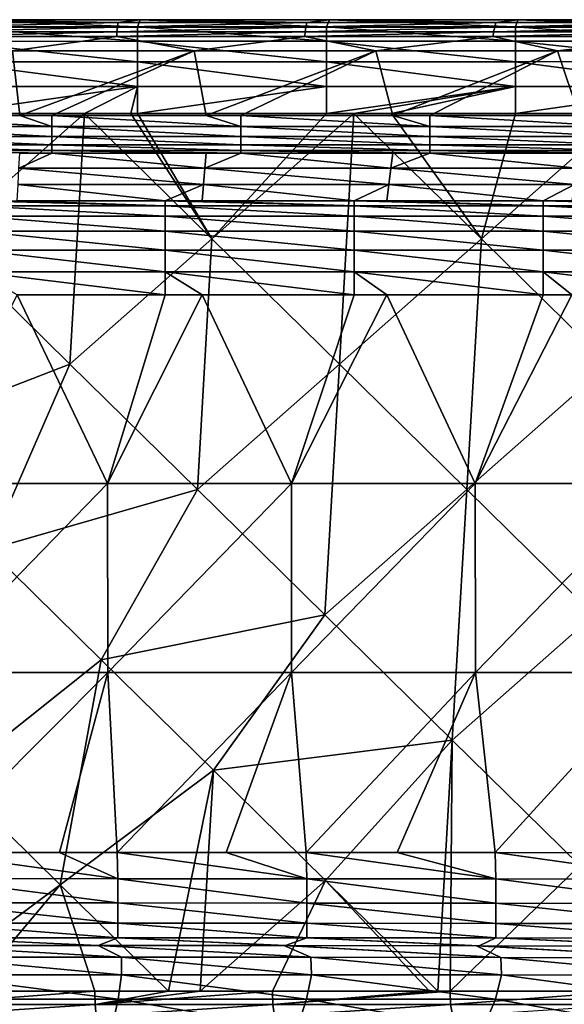
# Model space of a CAD drawing. Units: millimetres. Extents: x -1602 to -1021, y -205 to 255.
# Drawn here: x -1282 to -1224, y 151 to 255 of the extents above; entities that cross this region are included whole.
import ezdxf

# ---------------------------------------------------------------- set-up
doc = ezdxf.new("R2010")
doc.units = ezdxf.units.MM
doc.header["$LTSCALE"] = 10.936259
for name, color, linetype in [('108', 7, 'CONTINUOUS'), ('135', 7, 'CONTINUOUS'), ('14', 7, 'CONTINUOUS'), ('165', 7, 'CONTINUOUS'), ('195', 7, 'CONTINUOUS'), ('26', 7, 'CONTINUOUS'), ('30', 7, 'CONTINUOUS'), ('35', 7, 'CONTINUOUS'), ('4', 7, 'CONTINUOUS'), ('8', 7, 'CONTINUOUS'), ('90', 7, 'CONTINUOUS'), ('92', 7, 'CONTINUOUS'), ('93', 7, 'CONTINUOUS')]:
    doc.layers.add(name, color=color, linetype=linetype)

msp = doc.modelspace()

# ---------------------------------------------------------------- linework, layer by layer
at = {"layer": '108', "linetype": 'Continuous'}
for points in [[(-1291.18, 155.57, 103.78), (-1292.73, 156.81, 110.38), (-1270.96, 155.58, 103.82), (-1291.18, 155.57, 103.78)], [(-1292.73, 156.81, 110.38), (-1273.45, 156.8, 110.38), (-1270.96, 155.58, 103.82), (-1292.73, 156.81, 110.38)], [(-1253.77, 156.8, 110.38), (-1250.91, 155.57, 103.81), (-1273.45, 156.8, 110.38), (-1253.77, 156.8, 110.38)], [(-1273.45, 156.8, 110.38), (-1250.91, 155.57, 103.81), (-1270.96, 155.58, 103.82), (-1273.45, 156.8, 110.38)], [(-1253.58, 156.8, 110.38), (-1230.78, 155.55, 103.75), (-1253.77, 156.8, 110.38), (-1253.58, 156.8, 110.38)], [(-1253.77, 156.8, 110.38), (-1230.78, 155.55, 103.75), (-1250.91, 155.57, 103.81), (-1253.77, 156.8, 110.38)], [(-1233.35, 156.78, 110.37), (-1230.78, 155.55, 103.75), (-1253.58, 156.8, 110.38), (-1233.35, 156.78, 110.37)], [(-1233.1, 156.78, 110.37), (-1210.68, 155.52, 103.64), (-1233.35, 156.78, 110.37), (-1233.1, 156.78, 110.37)], [(-1233.35, 156.78, 110.37), (-1210.68, 155.52, 103.64), (-1230.78, 155.55, 103.75), (-1233.35, 156.78, 110.37)], [(-1212.22, 156.76, 110.36), (-1210.68, 155.52, 103.64), (-1233.1, 156.78, 110.37), (-1212.22, 156.76, 110.36)], [(-1291.19, 153.7, 96.37), (-1291.18, 155.57, 103.78), (-1270.96, 153.71, 96.39), (-1291.19, 153.7, 96.37)], [(-1291.18, 155.57, 103.78), (-1270.96, 155.58, 103.82), (-1270.96, 153.71, 96.39), (-1291.18, 155.57, 103.78)], [(-1250.91, 155.57, 103.81), (-1250.86, 153.71, 96.36), (-1270.96, 155.58, 103.82), (-1250.91, 155.57, 103.81)], [(-1270.96, 155.58, 103.82), (-1250.86, 153.71, 96.36), (-1270.96, 153.71, 96.39), (-1270.96, 155.58, 103.82)], [(-1230.78, 155.55, 103.75), (-1230.7, 153.69, 96.29), (-1250.91, 155.57, 103.81), (-1230.78, 155.55, 103.75)], [(-1250.91, 155.57, 103.81), (-1230.7, 153.69, 96.29), (-1250.86, 153.71, 96.36), (-1250.91, 155.57, 103.81)], [(-1210.68, 155.52, 103.64), (-1210.57, 153.66, 96.18), (-1230.78, 155.55, 103.75), (-1210.68, 155.52, 103.64)], [(-1230.78, 155.55, 103.75), (-1210.57, 153.66, 96.18), (-1230.7, 153.69, 96.29), (-1230.78, 155.55, 103.75)], [(-1291.37, 151.14, 88.53), (-1291.19, 153.7, 96.37), (-1271.32, 151.14, 88.53), (-1291.37, 151.14, 88.53)], [(-1291.19, 153.7, 96.37), (-1270.96, 153.71, 96.39), (-1271.32, 151.14, 88.53), (-1291.19, 153.7, 96.37)], [(-1270.96, 153.71, 96.39), (-1251.36, 151.14, 88.5), (-1271.32, 151.14, 88.53), (-1270.96, 153.71, 96.39)], [(-1250.86, 153.71, 96.36), (-1251.36, 151.14, 88.5), (-1270.96, 153.71, 96.39), (-1250.86, 153.71, 96.36)], [(-1250.86, 153.71, 96.36), (-1231.36, 151.12, 88.43), (-1251.36, 151.14, 88.5), (-1250.86, 153.71, 96.36)], [(-1230.7, 153.69, 96.29), (-1231.36, 151.12, 88.43), (-1250.86, 153.71, 96.36), (-1230.7, 153.69, 96.29)], [(-1230.7, 153.69, 96.29), (-1211.38, 151.1, 88.33), (-1231.36, 151.12, 88.43), (-1230.7, 153.69, 96.29)], [(-1210.57, 153.66, 96.18), (-1211.38, 151.1, 88.33), (-1230.7, 153.69, 96.29), (-1210.57, 153.66, 96.18)], [(-1291.72, 147.91, 80.56), (-1291.37, 151.14, 88.53), (-1272.03, 147.92, 80.56), (-1291.72, 147.91, 80.56)], [(-1291.37, 151.14, 88.53), (-1271.32, 151.14, 88.53), (-1272.03, 147.92, 80.56), (-1291.37, 151.14, 88.53)], [(-1271.32, 151.14, 88.53), (-1252.38, 147.91, 80.53), (-1272.03, 147.92, 80.56), (-1271.32, 151.14, 88.53)], [(-1251.36, 151.14, 88.5), (-1252.38, 147.91, 80.53), (-1271.32, 151.14, 88.53), (-1251.36, 151.14, 88.5)], [(-1251.36, 151.14, 88.5), (-1232.71, 147.9, 80.48), (-1252.38, 147.91, 80.53), (-1251.36, 151.14, 88.5)], [(-1231.36, 151.12, 88.43), (-1232.71, 147.9, 80.48), (-1251.36, 151.14, 88.5), (-1231.36, 151.12, 88.43)], [(-1231.36, 151.12, 88.43), (-1213.05, 147.88, 80.41), (-1232.71, 147.9, 80.48), (-1231.36, 151.12, 88.43)], [(-1211.38, 151.1, 88.33), (-1213.05, 147.88, 80.41), (-1231.36, 151.12, 88.43), (-1211.38, 151.1, 88.33)]]:
    msp.add_3dface(points, dxfattribs=at)
at = {"layer": '135', "linetype": 'Continuous'}
for points in [[(-1263.27, 251.62, 48), (-1282.52, 251.62, 48), (-1263.27, 251.62, 49.5), (-1263.27, 251.62, 48)], [(-1282.52, 251.62, 48), (-1282.52, 251.62, 49.5), (-1263.27, 251.62, 49.5), (-1282.52, 251.62, 48)], [(-1244.02, 251.62, 48), (-1263.27, 251.62, 48), (-1244.02, 251.62, 49.5), (-1244.02, 251.62, 48)], [(-1263.27, 251.62, 48), (-1263.27, 251.62, 49.5), (-1244.02, 251.62, 49.5), (-1263.27, 251.62, 48)], [(-1224.78, 251.62, 48), (-1244.02, 251.62, 48), (-1224.78, 251.62, 49.5), (-1224.78, 251.62, 48)], [(-1244.02, 251.62, 48), (-1244.02, 251.62, 49.5), (-1224.78, 251.62, 49.5), (-1244.02, 251.62, 48)], [(-1205.53, 251.62, 48), (-1224.78, 251.62, 48), (-1205.53, 251.62, 49.5), (-1205.53, 251.62, 48)], [(-1224.78, 251.62, 48), (-1224.78, 251.62, 49.5), (-1205.53, 251.62, 49.5), (-1224.78, 251.62, 48)]]:
    msp.add_3dface(points, dxfattribs=at)
at = {"layer": '14', "linetype": 'Continuous'}
for points in [[(-1271.41, 254.14, 89.51), (-1291.4, 254.14, 89.51), (-1271.36, 254.64, 109.52), (-1271.41, 254.14, 89.51)], [(-1271.36, 254.64, 109.52), (-1291.4, 254.14, 89.51), (-1291.37, 254.63, 109.52), (-1271.36, 254.64, 109.52)], [(-1289.12, 254.92, 121.24), (-1271.36, 254.64, 109.52), (-1291.37, 254.63, 109.52), (-1289.12, 254.92, 121.24)], [(-1289.12, 254.92, 121.24), (-1269, 254.92, 121.23), (-1271.36, 254.64, 109.52), (-1289.12, 254.92, 121.24)], [(-1251.43, 254.14, 89.51), (-1271.41, 254.14, 89.51), (-1251.34, 254.64, 109.52), (-1251.43, 254.14, 89.51)], [(-1251.34, 254.64, 109.52), (-1271.41, 254.14, 89.51), (-1271.36, 254.64, 109.52), (-1251.34, 254.64, 109.52)], [(-1269, 254.92, 121.23), (-1251.34, 254.64, 109.52), (-1271.36, 254.64, 109.52), (-1269, 254.92, 121.23)], [(-1269, 254.92, 121.23), (-1248.95, 254.93, 121.22), (-1251.34, 254.64, 109.52), (-1269, 254.92, 121.23)], [(-1231.44, 254.15, 89.51), (-1251.43, 254.14, 89.51), (-1231.32, 254.64, 109.52), (-1231.44, 254.15, 89.51)], [(-1231.32, 254.64, 109.52), (-1251.43, 254.14, 89.51), (-1251.34, 254.64, 109.52), (-1231.32, 254.64, 109.52)], [(-1248.95, 254.93, 121.22), (-1231.32, 254.64, 109.52), (-1251.34, 254.64, 109.52), (-1248.95, 254.93, 121.22)], [(-1248.95, 254.93, 121.22), (-1228.97, 254.93, 121.21), (-1231.32, 254.64, 109.52), (-1248.95, 254.93, 121.22)], [(-1211.45, 254.15, 89.51), (-1231.44, 254.15, 89.51), (-1211.31, 254.64, 109.52), (-1211.45, 254.15, 89.51)], [(-1211.31, 254.64, 109.52), (-1231.44, 254.15, 89.51), (-1231.32, 254.64, 109.52), (-1211.31, 254.64, 109.52)], [(-1228.97, 254.93, 121.21), (-1211.31, 254.64, 109.52), (-1231.32, 254.64, 109.52), (-1228.97, 254.93, 121.21)], [(-1228.97, 254.93, 121.21), (-1209.05, 254.93, 121.2), (-1211.31, 254.64, 109.52), (-1228.97, 254.93, 121.21)], [(-1271.47, 253.65, 69.49), (-1291.43, 253.65, 69.49), (-1271.41, 254.14, 89.51), (-1271.47, 253.65, 69.49)], [(-1271.41, 254.14, 89.51), (-1291.43, 253.65, 69.49), (-1291.4, 254.14, 89.51), (-1271.41, 254.14, 89.51)], [(-1291.43, 253.65, 69.49), (-1271.47, 253.65, 69.49), (-1291.43, 253.16, 49.5), (-1291.43, 253.65, 69.49)], [(-1291.43, 253.16, 49.5), (-1271.47, 253.65, 69.49), (-1271.48, 253.16, 49.5), (-1291.43, 253.16, 49.5)], [(-1271.47, 253.65, 69.49), (-1251.51, 253.65, 69.49), (-1271.48, 253.16, 49.5), (-1271.47, 253.65, 69.49)], [(-1271.48, 253.16, 49.5), (-1251.51, 253.65, 69.49), (-1251.54, 253.16, 49.5), (-1271.48, 253.16, 49.5)], [(-1251.51, 253.65, 69.49), (-1271.47, 253.65, 69.49), (-1251.43, 254.14, 89.51), (-1251.51, 253.65, 69.49)], [(-1251.43, 254.14, 89.51), (-1271.47, 253.65, 69.49), (-1271.41, 254.14, 89.51), (-1251.43, 254.14, 89.51)], [(-1251.51, 253.65, 69.49), (-1231.55, 253.65, 69.49), (-1251.54, 253.16, 49.5), (-1251.51, 253.65, 69.49)], [(-1251.54, 253.16, 49.5), (-1231.55, 253.65, 69.49), (-1231.6, 253.16, 49.5), (-1251.54, 253.16, 49.5)], [(-1231.55, 253.65, 69.49), (-1251.51, 253.65, 69.49), (-1231.44, 254.15, 89.51), (-1231.55, 253.65, 69.49)], [(-1231.44, 254.15, 89.51), (-1251.51, 253.65, 69.49), (-1251.43, 254.14, 89.51), (-1231.44, 254.15, 89.51)], [(-1231.55, 253.65, 69.49), (-1211.6, 253.65, 69.49), (-1231.6, 253.16, 49.5), (-1231.55, 253.65, 69.49)], [(-1231.6, 253.16, 49.5), (-1211.6, 253.65, 69.49), (-1211.66, 253.16, 49.5), (-1231.6, 253.16, 49.5)], [(-1211.6, 253.65, 69.49), (-1231.55, 253.65, 69.49), (-1211.45, 254.15, 89.51), (-1211.6, 253.65, 69.49)], [(-1211.45, 254.15, 89.51), (-1231.55, 253.65, 69.49), (-1231.44, 254.15, 89.51), (-1211.45, 254.15, 89.51)]]:
    msp.add_3dface(points, dxfattribs=at)
at = {"layer": '165', "linetype": 'Continuous'}
for points in [[(-1298.36, 244.79, 48), (-1281.75, 244.79, 48), (-1278.34, 243.62, 48.17), (-1298.36, 244.79, 48)], [(-1298.36, 243.62, 48.17), (-1298.36, 244.79, 48), (-1278.34, 243.62, 48.17), (-1298.36, 243.62, 48.17)], [(-1281.75, 244.79, 48), (-1278.34, 244.79, 48), (-1278.34, 243.62, 48.17), (-1281.75, 244.79, 48)], [(-1278.34, 244.79, 48), (-1262, 244.79, 48), (-1258.32, 243.62, 48.17), (-1278.34, 244.79, 48)], [(-1278.34, 243.62, 48.17), (-1278.34, 244.79, 48), (-1258.32, 243.62, 48.17), (-1278.34, 243.62, 48.17)], [(-1262, 244.79, 48), (-1258.32, 244.79, 48), (-1258.32, 243.62, 48.17), (-1262, 244.79, 48)], [(-1258.32, 244.79, 48), (-1242.24, 244.79, 48), (-1238.3, 243.62, 48.17), (-1258.32, 244.79, 48)], [(-1258.32, 243.62, 48.17), (-1258.32, 244.79, 48), (-1238.3, 243.62, 48.17), (-1258.32, 243.62, 48.17)], [(-1242.24, 244.79, 48), (-1238.3, 244.79, 48), (-1238.3, 243.62, 48.17), (-1242.24, 244.79, 48)], [(-1238.3, 244.79, 48), (-1222.48, 244.79, 48), (-1218.28, 243.62, 48.17), (-1238.3, 244.79, 48)], [(-1238.3, 243.62, 48.17), (-1238.3, 244.79, 48), (-1218.28, 243.62, 48.17), (-1238.3, 243.62, 48.17)], [(-1298.36, 242.55, 48.68), (-1298.36, 243.62, 48.17), (-1278.34, 242.55, 48.68), (-1298.36, 242.55, 48.68)], [(-1278.34, 242.55, 48.68), (-1298.36, 243.62, 48.17), (-1278.34, 243.62, 48.17), (-1278.34, 242.55, 48.68)], [(-1278.34, 242.55, 48.68), (-1278.34, 243.62, 48.17), (-1258.32, 242.55, 48.68), (-1278.34, 242.55, 48.68)], [(-1258.32, 242.55, 48.68), (-1278.34, 243.62, 48.17), (-1258.32, 243.62, 48.17), (-1258.32, 242.55, 48.68)], [(-1258.32, 242.55, 48.68), (-1258.32, 243.62, 48.17), (-1238.3, 242.55, 48.68), (-1258.32, 242.55, 48.68)], [(-1238.3, 242.55, 48.68), (-1258.32, 243.62, 48.17), (-1238.3, 243.62, 48.17), (-1238.3, 242.55, 48.68)], [(-1238.3, 242.55, 48.68), (-1238.3, 243.62, 48.17), (-1218.28, 242.55, 48.68), (-1238.3, 242.55, 48.68)], [(-1218.28, 242.55, 48.68), (-1238.3, 243.62, 48.17), (-1218.28, 243.62, 48.17), (-1218.28, 242.55, 48.68)], [(-1298.36, 241.68, 49.48), (-1298.36, 242.55, 48.68), (-1278.34, 241.68, 49.48), (-1298.36, 241.68, 49.48)], [(-1278.34, 241.68, 49.48), (-1298.36, 242.55, 48.68), (-1278.34, 242.55, 48.68), (-1278.34, 241.68, 49.48)], [(-1278.34, 241.68, 49.48), (-1278.34, 242.55, 48.68), (-1258.32, 241.68, 49.48), (-1278.34, 241.68, 49.48)], [(-1258.32, 241.68, 49.48), (-1278.34, 242.55, 48.68), (-1258.32, 242.55, 48.68), (-1258.32, 241.68, 49.48)], [(-1258.32, 241.68, 49.48), (-1258.32, 242.55, 48.68), (-1238.3, 241.68, 49.48), (-1258.32, 241.68, 49.48)], [(-1238.3, 241.68, 49.48), (-1258.32, 242.55, 48.68), (-1238.3, 242.55, 48.68), (-1238.3, 241.68, 49.48)], [(-1238.3, 241.68, 49.48), (-1238.3, 242.55, 48.68), (-1218.28, 241.68, 49.48), (-1238.3, 241.68, 49.48)], [(-1218.28, 241.68, 49.48), (-1238.3, 242.55, 48.68), (-1218.28, 242.55, 48.68), (-1218.28, 241.68, 49.48)], [(-1298.36, 241.08, 50.5), (-1298.36, 241.68, 49.48), (-1278.34, 241.08, 50.5), (-1298.36, 241.08, 50.5)], [(-1278.34, 241.08, 50.5), (-1298.36, 241.68, 49.48), (-1278.34, 241.68, 49.48), (-1278.34, 241.08, 50.5)], [(-1278.34, 240.8, 51.65), (-1281.75, 240.8, 51.65), (-1298.36, 241.08, 50.5), (-1278.34, 240.8, 51.65)], [(-1278.34, 240.8, 51.65), (-1298.36, 241.08, 50.5), (-1278.34, 241.08, 50.5), (-1278.34, 240.8, 51.65)], [(-1278.34, 241.08, 50.5), (-1278.34, 241.68, 49.48), (-1258.32, 241.08, 50.5), (-1278.34, 241.08, 50.5)], [(-1258.32, 241.08, 50.5), (-1278.34, 241.68, 49.48), (-1258.32, 241.68, 49.48), (-1258.32, 241.08, 50.5)], [(-1258.32, 240.8, 51.65), (-1262, 240.8, 51.65), (-1278.34, 241.08, 50.5), (-1258.32, 240.8, 51.65)], [(-1258.32, 240.8, 51.65), (-1278.34, 241.08, 50.5), (-1258.32, 241.08, 50.5), (-1258.32, 240.8, 51.65)], [(-1262, 240.8, 51.65), (-1278.34, 240.8, 51.65), (-1278.34, 241.08, 50.5), (-1262, 240.8, 51.65)], [(-1258.32, 241.08, 50.5), (-1258.32, 241.68, 49.48), (-1238.3, 241.08, 50.5), (-1258.32, 241.08, 50.5)], [(-1238.3, 241.08, 50.5), (-1258.32, 241.68, 49.48), (-1238.3, 241.68, 49.48), (-1238.3, 241.08, 50.5)], [(-1238.3, 240.8, 51.65), (-1242.24, 240.8, 51.65), (-1258.32, 241.08, 50.5), (-1238.3, 240.8, 51.65)], [(-1238.3, 240.8, 51.65), (-1258.32, 241.08, 50.5), (-1238.3, 241.08, 50.5), (-1238.3, 240.8, 51.65)], [(-1242.24, 240.8, 51.65), (-1258.32, 240.8, 51.65), (-1258.32, 241.08, 50.5), (-1242.24, 240.8, 51.65)], [(-1238.3, 241.08, 50.5), (-1238.3, 241.68, 49.48), (-1218.28, 241.08, 50.5), (-1238.3, 241.08, 50.5)], [(-1218.28, 241.08, 50.5), (-1238.3, 241.68, 49.48), (-1218.28, 241.68, 49.48), (-1218.28, 241.08, 50.5)], [(-1218.28, 240.8, 51.65), (-1222.48, 240.8, 51.65), (-1238.3, 241.08, 50.5), (-1218.28, 240.8, 51.65)], [(-1218.28, 240.8, 51.65), (-1238.3, 241.08, 50.5), (-1218.28, 241.08, 50.5), (-1218.28, 240.8, 51.65)], [(-1222.48, 240.8, 51.65), (-1238.3, 240.8, 51.65), (-1238.3, 241.08, 50.5), (-1222.48, 240.8, 51.65)]]:
    msp.add_3dface(points, dxfattribs=at)
at = {"layer": '195', "linetype": 'Continuous'}
for points in [[(-1291.42, 166.68, 118.8), (-1277.53, 166.68, 118.8), (-1271.37, 163.89, 118.41), (-1291.42, 166.68, 118.8)], [(-1291.39, 163.9, 118.41), (-1291.42, 166.68, 118.8), (-1271.37, 163.89, 118.41), (-1291.39, 163.9, 118.41)], [(-1277.53, 166.68, 118.8), (-1271.42, 166.68, 118.8), (-1271.37, 163.89, 118.41), (-1277.53, 166.68, 118.8)], [(-1271.42, 166.68, 118.8), (-1259.88, 166.67, 118.8), (-1251.34, 163.88, 118.41), (-1271.42, 166.68, 118.8)], [(-1271.37, 163.89, 118.41), (-1271.42, 166.68, 118.8), (-1251.34, 163.88, 118.41), (-1271.37, 163.89, 118.41)], [(-1259.88, 166.67, 118.8), (-1251.41, 166.67, 118.8), (-1251.34, 163.88, 118.41), (-1259.88, 166.67, 118.8)], [(-1251.41, 166.67, 118.8), (-1241.77, 166.66, 118.8), (-1231.32, 163.87, 118.41), (-1251.41, 166.67, 118.8)], [(-1251.34, 163.88, 118.41), (-1251.41, 166.67, 118.8), (-1231.32, 163.87, 118.41), (-1251.34, 163.88, 118.41)], [(-1241.77, 166.66, 118.8), (-1231.39, 166.66, 118.8), (-1231.32, 163.87, 118.41), (-1241.77, 166.66, 118.8)], [(-1231.39, 166.66, 118.8), (-1223.11, 166.65, 118.8), (-1211.3, 163.85, 118.41), (-1231.39, 166.66, 118.8)], [(-1231.32, 163.87, 118.41), (-1231.39, 166.66, 118.8), (-1211.3, 163.85, 118.41), (-1231.32, 163.87, 118.41)], [(-1291.39, 161.33, 117.25), (-1291.39, 163.9, 118.41), (-1271.37, 161.32, 117.25), (-1291.39, 161.33, 117.25)], [(-1271.37, 161.32, 117.25), (-1291.39, 163.9, 118.41), (-1271.37, 163.89, 118.41), (-1271.37, 161.32, 117.25)], [(-1271.37, 161.32, 117.25), (-1271.37, 163.89, 118.41), (-1251.35, 161.31, 117.25), (-1271.37, 161.32, 117.25)], [(-1251.35, 161.31, 117.25), (-1271.37, 163.89, 118.41), (-1251.34, 163.88, 118.41), (-1251.35, 161.31, 117.25)], [(-1251.35, 161.31, 117.25), (-1251.34, 163.88, 118.41), (-1231.33, 161.3, 117.25), (-1251.35, 161.31, 117.25)], [(-1231.33, 161.3, 117.25), (-1251.34, 163.88, 118.41), (-1231.32, 163.87, 118.41), (-1231.33, 161.3, 117.25)], [(-1231.33, 161.3, 117.25), (-1231.32, 163.87, 118.41), (-1211.31, 161.28, 117.25), (-1231.33, 161.3, 117.25)], [(-1211.31, 161.28, 117.25), (-1231.32, 163.87, 118.41), (-1211.3, 163.85, 118.41), (-1211.31, 161.28, 117.25)], [(-1291.39, 159.19, 115.42), (-1291.39, 161.33, 117.25), (-1271.37, 159.18, 115.42), (-1291.39, 159.19, 115.42)], [(-1271.37, 159.18, 115.42), (-1291.39, 161.33, 117.25), (-1271.37, 161.32, 117.25), (-1271.37, 159.18, 115.42)], [(-1271.37, 159.18, 115.42), (-1271.37, 161.32, 117.25), (-1251.35, 159.17, 115.42), (-1271.37, 159.18, 115.42)], [(-1251.35, 159.17, 115.42), (-1271.37, 161.32, 117.25), (-1251.35, 161.31, 117.25), (-1251.35, 159.17, 115.42)], [(-1251.35, 159.17, 115.42), (-1251.35, 161.31, 117.25), (-1231.33, 159.16, 115.42), (-1251.35, 159.17, 115.42)], [(-1231.33, 159.16, 115.42), (-1251.35, 161.31, 117.25), (-1231.33, 161.3, 117.25), (-1231.33, 159.16, 115.42)], [(-1231.33, 159.16, 115.42), (-1231.33, 161.3, 117.25), (-1211.31, 159.14, 115.41), (-1231.33, 159.16, 115.42)], [(-1211.31, 159.14, 115.41), (-1231.33, 161.3, 117.25), (-1211.31, 161.28, 117.25), (-1211.31, 159.14, 115.41)], [(-1291.39, 157.64, 113.07), (-1291.39, 159.19, 115.42), (-1271.37, 157.63, 113.07), (-1291.39, 157.64, 113.07)], [(-1271.37, 157.63, 113.07), (-1291.39, 159.19, 115.42), (-1271.37, 159.18, 115.42), (-1271.37, 157.63, 113.07)], [(-1271.37, 157.63, 113.07), (-1271.37, 159.18, 115.42), (-1251.35, 157.62, 113.07), (-1271.37, 157.63, 113.07)], [(-1251.35, 157.62, 113.07), (-1271.37, 159.18, 115.42), (-1251.35, 159.17, 115.42), (-1251.35, 157.62, 113.07)], [(-1251.35, 157.62, 113.07), (-1251.35, 159.17, 115.42), (-1231.33, 157.61, 113.06), (-1251.35, 157.62, 113.07)], [(-1231.33, 157.61, 113.06), (-1251.35, 159.17, 115.42), (-1231.33, 159.16, 115.42), (-1231.33, 157.61, 113.06)], [(-1231.33, 157.61, 113.06), (-1231.33, 159.16, 115.42), (-1211.31, 157.59, 113.06), (-1231.33, 157.61, 113.06)], [(-1211.31, 157.59, 113.06), (-1231.33, 159.16, 115.42), (-1211.31, 159.14, 115.41), (-1211.31, 157.59, 113.06)], [(-1273.45, 156.8, 110.38), (-1292.73, 156.81, 110.38), (-1291.39, 157.64, 113.07), (-1273.45, 156.8, 110.38)], [(-1273.45, 156.8, 110.38), (-1291.39, 157.64, 113.07), (-1271.37, 157.63, 113.07), (-1273.45, 156.8, 110.38)], [(-1253.77, 156.8, 110.38), (-1273.45, 156.8, 110.38), (-1271.37, 157.63, 113.07), (-1253.77, 156.8, 110.38)], [(-1253.58, 156.8, 110.38), (-1253.77, 156.8, 110.38), (-1271.37, 157.63, 113.07), (-1253.58, 156.8, 110.38)], [(-1253.58, 156.8, 110.38), (-1271.37, 157.63, 113.07), (-1251.35, 157.62, 113.07), (-1253.58, 156.8, 110.38)], [(-1233.35, 156.78, 110.37), (-1253.58, 156.8, 110.38), (-1251.35, 157.62, 113.07), (-1233.35, 156.78, 110.37)], [(-1233.1, 156.78, 110.37), (-1233.35, 156.78, 110.37), (-1251.35, 157.62, 113.07), (-1233.1, 156.78, 110.37)], [(-1233.1, 156.78, 110.37), (-1251.35, 157.62, 113.07), (-1231.33, 157.61, 113.06), (-1233.1, 156.78, 110.37)], [(-1212.22, 156.76, 110.36), (-1233.1, 156.78, 110.37), (-1231.33, 157.61, 113.06), (-1212.22, 156.76, 110.36)], [(-1211.91, 156.76, 110.36), (-1212.22, 156.76, 110.36), (-1231.33, 157.61, 113.06), (-1211.91, 156.76, 110.36)], [(-1211.91, 156.76, 110.36), (-1231.33, 157.61, 113.06), (-1211.31, 157.59, 113.06), (-1211.91, 156.76, 110.36)]]:
    msp.add_3dface(points, dxfattribs=at)
at = {"layer": '26', "linetype": 'Continuous'}
for points in [[(-1281.75, 244.79, 48), (-1298.36, 244.79, 48), (-1282.52, 251.62, 48), (-1281.75, 244.79, 48)], [(-1263.27, 251.62, 48), (-1281.75, 244.79, 48), (-1282.52, 251.62, 48), (-1263.27, 251.62, 48)], [(-1278.34, 244.79, 48), (-1281.75, 244.79, 48), (-1263.27, 251.62, 48), (-1278.34, 244.79, 48)], [(-1262, 244.79, 48), (-1278.34, 244.79, 48), (-1263.27, 251.62, 48), (-1262, 244.79, 48)], [(-1244.02, 251.62, 48), (-1262, 244.79, 48), (-1263.27, 251.62, 48), (-1244.02, 251.62, 48)], [(-1258.32, 244.79, 48), (-1262, 244.79, 48), (-1244.02, 251.62, 48), (-1258.32, 244.79, 48)], [(-1242.24, 244.79, 48), (-1258.32, 244.79, 48), (-1244.02, 251.62, 48), (-1242.24, 244.79, 48)], [(-1224.78, 251.62, 48), (-1242.24, 244.79, 48), (-1244.02, 251.62, 48), (-1224.78, 251.62, 48)], [(-1238.3, 244.79, 48), (-1242.24, 244.79, 48), (-1224.78, 251.62, 48), (-1238.3, 244.79, 48)], [(-1222.48, 244.79, 48), (-1238.3, 244.79, 48), (-1224.78, 251.62, 48), (-1222.48, 244.79, 48)], [(-1205.53, 251.62, 48), (-1222.48, 244.79, 48), (-1224.78, 251.62, 48), (-1205.53, 251.62, 48)]]:
    msp.add_3dface(points, dxfattribs=at)
at = {"layer": '30', "linetype": 'Continuous'}
for points in [[(-1273.78, 151.99, 130), (-1286.97, 151.99, 130), (-1292.59, 150.58, 129.95), (-1273.78, 151.99, 130)], [(-1273.78, 151.99, 130), (-1292.59, 150.58, 129.95), (-1273.77, 150.58, 129.95), (-1273.78, 151.99, 130)], [(-1266, 151.99, 130), (-1273.78, 151.99, 130), (-1273.77, 150.58, 129.95), (-1266, 151.99, 130)], [(-1262.62, 151.99, 130), (-1266, 151.99, 130), (-1273.77, 150.58, 129.95), (-1262.62, 151.99, 130)], [(-1254.97, 151.99, 130), (-1262.62, 151.99, 130), (-1273.77, 150.58, 129.95), (-1254.97, 151.99, 130)], [(-1254.97, 151.99, 130), (-1273.77, 150.58, 129.95), (-1254.95, 150.58, 129.95), (-1254.97, 151.99, 130)], [(-1238.33, 151.99, 130), (-1254.97, 151.99, 130), (-1254.95, 150.58, 129.95), (-1238.33, 151.99, 130)], [(-1237.46, 151.99, 130), (-1238.33, 151.99, 130), (-1254.95, 150.58, 129.95), (-1237.46, 151.99, 130)], [(-1236.16, 151.99, 130), (-1237.46, 151.99, 130), (-1254.95, 150.58, 129.95), (-1236.16, 151.99, 130)], [(-1236.16, 151.99, 130), (-1254.95, 150.58, 129.95), (-1236.13, 150.58, 129.95), (-1236.16, 151.99, 130)], [(-1217.35, 151.99, 130), (-1236.16, 151.99, 130), (-1236.13, 150.58, 129.95), (-1217.35, 151.99, 130)], [(-1217.35, 151.99, 130), (-1236.13, 150.58, 129.95), (-1217.31, 150.58, 129.95), (-1217.35, 151.99, 130)], [(-1292.59, 150.58, 129.95), (-1292.53, 149.33, 129.61), (-1273.77, 150.58, 129.95), (-1292.59, 150.58, 129.95)], [(-1273.77, 150.58, 129.95), (-1292.53, 149.33, 129.61), (-1273.65, 149.33, 129.61), (-1273.77, 150.58, 129.95)], [(-1273.77, 150.58, 129.95), (-1273.65, 149.33, 129.61), (-1254.95, 150.58, 129.95), (-1273.77, 150.58, 129.95)], [(-1254.95, 150.58, 129.95), (-1273.65, 149.33, 129.61), (-1254.77, 149.33, 129.6), (-1254.95, 150.58, 129.95)], [(-1254.95, 150.58, 129.95), (-1254.77, 149.33, 129.6), (-1236.13, 150.58, 129.95), (-1254.95, 150.58, 129.95)], [(-1236.13, 150.58, 129.95), (-1254.77, 149.33, 129.6), (-1235.89, 149.33, 129.6), (-1236.13, 150.58, 129.95)], [(-1236.13, 150.58, 129.95), (-1235.89, 149.33, 129.6), (-1217.31, 150.58, 129.95), (-1236.13, 150.58, 129.95)]]:
    msp.add_3dface(points, dxfattribs=at)
at = {"layer": '35', "linetype": 'Continuous'}
for points in [[(-1262.13, 239.21, 69.82), (-1281.83, 239.21, 69.82), (-1278.34, 240.8, 51.65), (-1262.13, 239.21, 69.82)], [(-1278.34, 240.8, 51.65), (-1281.83, 239.21, 69.82), (-1281.75, 240.8, 51.65), (-1278.34, 240.8, 51.65)], [(-1262, 240.8, 51.65), (-1262.13, 239.21, 69.82), (-1278.34, 240.8, 51.65), (-1262, 240.8, 51.65)], [(-1242.43, 239.21, 69.82), (-1262.13, 239.21, 69.82), (-1258.32, 240.8, 51.65), (-1242.43, 239.21, 69.82)], [(-1258.32, 240.8, 51.65), (-1262.13, 239.21, 69.82), (-1262, 240.8, 51.65), (-1258.32, 240.8, 51.65)], [(-1242.24, 240.8, 51.65), (-1242.43, 239.21, 69.82), (-1258.32, 240.8, 51.65), (-1242.24, 240.8, 51.65)], [(-1222.73, 239.21, 69.81), (-1242.43, 239.21, 69.82), (-1238.3, 240.8, 51.65), (-1222.73, 239.21, 69.81)], [(-1238.3, 240.8, 51.65), (-1242.43, 239.21, 69.82), (-1242.24, 240.8, 51.65), (-1238.3, 240.8, 51.65)], [(-1222.48, 240.8, 51.65), (-1222.73, 239.21, 69.81), (-1238.3, 240.8, 51.65), (-1222.48, 240.8, 51.65)], [(-1281.92, 237.47, 89.76), (-1281.83, 239.21, 69.82), (-1262.28, 237.47, 89.76), (-1281.92, 237.47, 89.76)], [(-1281.83, 239.21, 69.82), (-1262.13, 239.21, 69.82), (-1262.28, 237.47, 89.76), (-1281.83, 239.21, 69.82)], [(-1262.28, 237.47, 89.76), (-1262.13, 239.21, 69.82), (-1242.64, 237.47, 89.76), (-1262.28, 237.47, 89.76)], [(-1262.13, 239.21, 69.82), (-1242.43, 239.21, 69.82), (-1242.64, 237.47, 89.76), (-1262.13, 239.21, 69.82)], [(-1242.64, 237.47, 89.76), (-1242.43, 239.21, 69.82), (-1223, 237.47, 89.75), (-1242.64, 237.47, 89.76)], [(-1242.43, 239.21, 69.82), (-1222.73, 239.21, 69.81), (-1223, 237.47, 89.75), (-1242.43, 239.21, 69.82)], [(-1282.01, 235.73, 109.68), (-1281.92, 237.47, 89.76), (-1266.34, 235.73, 109.68), (-1282.01, 235.73, 109.68)], [(-1281.92, 237.47, 89.76), (-1262.28, 237.47, 89.76), (-1266.34, 235.73, 109.68), (-1281.92, 237.47, 89.76)], [(-1266.34, 235.73, 109.68), (-1262.28, 237.47, 89.76), (-1262.43, 235.73, 109.68), (-1266.34, 235.73, 109.68)], [(-1262.43, 235.73, 109.68), (-1262.28, 237.47, 89.76), (-1246.32, 235.73, 109.68), (-1262.43, 235.73, 109.68)], [(-1262.28, 237.47, 89.76), (-1242.64, 237.47, 89.76), (-1246.32, 235.73, 109.68), (-1262.28, 237.47, 89.76)], [(-1246.32, 235.73, 109.68), (-1242.64, 237.47, 89.76), (-1242.85, 235.73, 109.68), (-1246.32, 235.73, 109.68)], [(-1242.85, 235.73, 109.68), (-1242.64, 237.47, 89.76), (-1226.3, 235.73, 109.68), (-1242.85, 235.73, 109.68)], [(-1242.64, 237.47, 89.76), (-1223, 237.47, 89.75), (-1226.3, 235.73, 109.68), (-1242.64, 237.47, 89.76)], [(-1226.3, 235.73, 109.68), (-1223, 237.47, 89.75), (-1223.26, 235.73, 109.68), (-1226.3, 235.73, 109.68)]]:
    msp.add_3dface(points, dxfattribs=at)
at = {"layer": '4', "linetype": 'Continuous'}
for points in [[(-1289.93, 231.71, 130), (-1276.43, 218.43, 130), (-1274.89, 245, 130), (-1289.93, 231.71, 130)], [(-1289.3, 245, 130), (-1289.93, 231.71, 130), (-1274.89, 245, 130), (-1289.3, 245, 130)], [(-1274.89, 245, 130), (-1276.43, 218.43, 130), (-1261.39, 231.71, 130), (-1274.89, 245, 130)], [(-1274.89, 245, 130), (-1261.39, 231.71, 130), (-1269.97, 245, 130), (-1274.89, 245, 130)], [(-1269.97, 245, 130), (-1261.39, 231.71, 130), (-1269.28, 245, 130), (-1269.97, 245, 130)], [(-1269.28, 245, 130), (-1261.39, 231.71, 130), (-1249.26, 245, 130), (-1269.28, 245, 130)], [(-1261.39, 231.71, 130), (-1247.89, 218.42, 130), (-1246.35, 245, 130), (-1261.39, 231.71, 130)], [(-1249.26, 245, 130), (-1261.39, 231.71, 130), (-1246.35, 245, 130), (-1249.26, 245, 130)], [(-1246.35, 245, 130), (-1247.89, 218.42, 130), (-1232.85, 231.71, 130), (-1246.35, 245, 130)], [(-1246.35, 245, 130), (-1232.85, 231.71, 130), (-1242.36, 245, 130), (-1246.35, 245, 130)], [(-1242.36, 245, 130), (-1232.85, 231.71, 130), (-1229.24, 245, 130), (-1242.36, 245, 130)], [(-1232.85, 231.71, 130), (-1219.35, 218.42, 130), (-1217.81, 245, 130), (-1232.85, 231.71, 130)], [(-1229.24, 245, 130), (-1232.85, 231.71, 130), (-1217.81, 245, 130), (-1229.24, 245, 130)], [(-1289.93, 231.71, 130), (-1296.81, 210.56, 130), (-1276.43, 218.43, 130), (-1289.93, 231.71, 130)], [(-1276.43, 218.43, 130), (-1262.93, 205.14, 130), (-1261.39, 231.71, 130), (-1276.43, 218.43, 130)], [(-1261.39, 231.71, 130), (-1262.93, 205.14, 130), (-1247.89, 218.42, 130), (-1261.39, 231.71, 130)], [(-1247.89, 218.42, 130), (-1234.39, 205.14, 130), (-1232.85, 231.71, 130), (-1247.89, 218.42, 130)], [(-1232.85, 231.71, 130), (-1234.39, 205.14, 130), (-1219.35, 218.42, 130), (-1232.85, 231.71, 130)], [(-1296.81, 210.56, 130), (-1285.02, 198.79, 130), (-1276.43, 218.43, 130), (-1296.81, 210.56, 130)], [(-1276.43, 218.43, 130), (-1285.02, 198.79, 130), (-1262.93, 205.14, 130), (-1276.43, 218.43, 130)], [(-1262.93, 205.14, 130), (-1249.43, 191.85, 130), (-1247.89, 218.42, 130), (-1262.93, 205.14, 130)], [(-1247.89, 218.42, 130), (-1249.43, 191.85, 130), (-1234.39, 205.14, 130), (-1247.89, 218.42, 130)], [(-1234.39, 205.14, 130), (-1220.89, 191.85, 130), (-1219.35, 218.42, 130), (-1234.39, 205.14, 130)], [(-1285.02, 198.79, 130), (-1273.13, 187.09, 130), (-1262.93, 205.14, 130), (-1285.02, 198.79, 130)], [(-1262.93, 205.14, 130), (-1273.13, 187.09, 130), (-1249.43, 191.85, 130), (-1262.93, 205.14, 130)], [(-1249.43, 191.85, 130), (-1235.93, 178.56, 130), (-1234.39, 205.14, 130), (-1249.43, 191.85, 130)], [(-1234.39, 205.14, 130), (-1235.93, 178.56, 130), (-1220.89, 191.85, 130), (-1234.39, 205.14, 130)], [(-1285.02, 198.79, 130), (-1288.9, 174.52, 130), (-1273.13, 187.09, 130), (-1285.02, 198.79, 130)], [(-1273.13, 187.09, 130), (-1261.24, 175.39, 130), (-1249.43, 191.85, 130), (-1273.13, 187.09, 130)], [(-1249.43, 191.85, 130), (-1261.24, 175.39, 130), (-1235.93, 178.56, 130), (-1249.43, 191.85, 130)], [(-1235.93, 178.56, 130), (-1222.42, 165.28, 130), (-1220.89, 191.85, 130), (-1235.93, 178.56, 130)], [(-1288.9, 174.52, 130), (-1277.45, 163.25, 130), (-1273.13, 187.09, 130), (-1288.9, 174.52, 130)], [(-1273.13, 187.09, 130), (-1277.45, 163.25, 130), (-1261.24, 175.39, 130), (-1273.13, 187.09, 130)], [(-1261.24, 175.39, 130), (-1249.35, 163.69, 130), (-1235.93, 178.56, 130), (-1261.24, 175.39, 130)], [(-1249.35, 163.69, 130), (-1237.46, 151.99, 130), (-1235.93, 178.56, 130), (-1249.35, 163.69, 130)], [(-1237.46, 151.99, 130), (-1236.16, 151.99, 130), (-1235.93, 178.56, 130), (-1237.46, 151.99, 130)], [(-1235.93, 178.56, 130), (-1236.16, 151.99, 130), (-1222.42, 165.28, 130), (-1235.93, 178.56, 130)], [(-1277.45, 163.25, 130), (-1266, 151.99, 130), (-1261.24, 175.39, 130), (-1277.45, 163.25, 130)], [(-1266, 151.99, 130), (-1262.62, 151.99, 130), (-1261.24, 175.39, 130), (-1266, 151.99, 130)], [(-1261.24, 175.39, 130), (-1262.62, 151.99, 130), (-1249.35, 163.69, 130), (-1261.24, 175.39, 130)], [(-1288.9, 174.52, 130), (-1292.59, 151.99, 130), (-1277.45, 163.25, 130), (-1288.9, 174.52, 130)], [(-1222.42, 165.28, 130), (-1236.16, 151.99, 130), (-1217.35, 151.99, 130), (-1222.42, 165.28, 130)], [(-1277.45, 163.25, 130), (-1292.59, 151.99, 130), (-1286.97, 151.99, 130), (-1277.45, 163.25, 130)], [(-1273.78, 151.99, 130), (-1277.45, 163.25, 130), (-1286.97, 151.99, 130), (-1273.78, 151.99, 130)], [(-1266, 151.99, 130), (-1277.45, 163.25, 130), (-1273.78, 151.99, 130), (-1266, 151.99, 130)], [(-1249.35, 163.69, 130), (-1262.62, 151.99, 130), (-1254.97, 151.99, 130), (-1249.35, 163.69, 130)], [(-1238.33, 151.99, 130), (-1249.35, 163.69, 130), (-1254.97, 151.99, 130), (-1238.33, 151.99, 130)], [(-1237.46, 151.99, 130), (-1249.35, 163.69, 130), (-1238.33, 151.99, 130), (-1237.46, 151.99, 130)]]:
    msp.add_3dface(points, dxfattribs=at)
at = {"layer": '8', "linetype": 'Continuous'}
for points in [[(-1289.3, 254.16, 124.01), (-1269.28, 254.16, 124.01), (-1289.12, 254.92, 121.24), (-1289.3, 254.16, 124.01)], [(-1269.28, 254.16, 124.01), (-1269, 254.92, 121.23), (-1289.12, 254.92, 121.24), (-1269.28, 254.16, 124.01)], [(-1269.28, 254.16, 124.01), (-1249.26, 254.17, 124), (-1269, 254.92, 121.23), (-1269.28, 254.16, 124.01)], [(-1249.26, 254.17, 124), (-1248.95, 254.93, 121.22), (-1269, 254.92, 121.23), (-1249.26, 254.17, 124)], [(-1249.26, 254.17, 124), (-1229.24, 254.17, 123.99), (-1248.95, 254.93, 121.22), (-1249.26, 254.17, 124)], [(-1229.24, 254.17, 123.99), (-1228.97, 254.93, 121.21), (-1248.95, 254.93, 121.22), (-1229.24, 254.17, 123.99)], [(-1229.24, 254.17, 123.99), (-1209.22, 254.17, 123.98), (-1228.97, 254.93, 121.21), (-1229.24, 254.17, 123.99)], [(-1209.22, 254.17, 123.98), (-1209.05, 254.93, 121.2), (-1228.97, 254.93, 121.21), (-1209.22, 254.17, 123.98)], [(-1269.28, 252.64, 126.46), (-1269.28, 254.16, 124.01), (-1289.3, 254.16, 124.01), (-1269.28, 252.64, 126.46)], [(-1289.3, 252.63, 126.46), (-1269.28, 252.64, 126.46), (-1289.3, 254.16, 124.01), (-1289.3, 252.63, 126.46)], [(-1249.26, 252.64, 126.45), (-1249.26, 254.17, 124), (-1269.28, 254.16, 124.01), (-1249.26, 252.64, 126.45)], [(-1269.28, 252.64, 126.46), (-1249.26, 252.64, 126.45), (-1269.28, 254.16, 124.01), (-1269.28, 252.64, 126.46)], [(-1229.24, 252.65, 126.45), (-1229.24, 254.17, 123.99), (-1249.26, 254.17, 124), (-1229.24, 252.65, 126.45)], [(-1249.26, 252.64, 126.45), (-1229.24, 252.65, 126.45), (-1249.26, 254.17, 124), (-1249.26, 252.64, 126.45)], [(-1209.22, 252.65, 126.44), (-1209.22, 254.17, 123.98), (-1229.24, 254.17, 123.99), (-1209.22, 252.65, 126.44)], [(-1229.24, 252.65, 126.45), (-1209.22, 252.65, 126.44), (-1229.24, 254.17, 123.99), (-1229.24, 252.65, 126.45)], [(-1269.28, 250.48, 128.37), (-1269.28, 252.64, 126.46), (-1289.3, 252.63, 126.46), (-1269.28, 250.48, 128.37)], [(-1289.3, 250.47, 128.37), (-1269.28, 250.48, 128.37), (-1289.3, 252.63, 126.46), (-1289.3, 250.47, 128.37)], [(-1249.26, 250.48, 128.37), (-1249.26, 252.64, 126.45), (-1269.28, 252.64, 126.46), (-1249.26, 250.48, 128.37)], [(-1269.28, 250.48, 128.37), (-1249.26, 250.48, 128.37), (-1269.28, 252.64, 126.46), (-1269.28, 250.48, 128.37)], [(-1229.24, 250.48, 128.37), (-1229.24, 252.65, 126.45), (-1249.26, 252.64, 126.45), (-1229.24, 250.48, 128.37)], [(-1249.26, 250.48, 128.37), (-1229.24, 250.48, 128.37), (-1249.26, 252.64, 126.45), (-1249.26, 250.48, 128.37)], [(-1209.22, 250.49, 128.36), (-1209.22, 252.65, 126.44), (-1229.24, 252.65, 126.45), (-1209.22, 250.49, 128.36)], [(-1229.24, 250.48, 128.37), (-1209.22, 250.49, 128.36), (-1229.24, 252.65, 126.45), (-1229.24, 250.48, 128.37)], [(-1269.28, 247.86, 129.59), (-1269.28, 250.48, 128.37), (-1289.3, 250.47, 128.37), (-1269.28, 247.86, 129.59)], [(-1289.3, 247.85, 129.59), (-1269.28, 247.86, 129.59), (-1289.3, 250.47, 128.37), (-1289.3, 247.85, 129.59)], [(-1249.26, 247.86, 129.59), (-1249.26, 250.48, 128.37), (-1269.28, 250.48, 128.37), (-1249.26, 247.86, 129.59)], [(-1269.28, 247.86, 129.59), (-1249.26, 247.86, 129.59), (-1269.28, 250.48, 128.37), (-1269.28, 247.86, 129.59)], [(-1229.24, 247.86, 129.59), (-1229.24, 250.48, 128.37), (-1249.26, 250.48, 128.37), (-1229.24, 247.86, 129.59)], [(-1249.26, 247.86, 129.59), (-1229.24, 247.86, 129.59), (-1249.26, 250.48, 128.37), (-1249.26, 247.86, 129.59)], [(-1209.22, 247.86, 129.59), (-1209.22, 250.49, 128.36), (-1229.24, 250.48, 128.37), (-1209.22, 247.86, 129.59)], [(-1229.24, 247.86, 129.59), (-1209.22, 247.86, 129.59), (-1229.24, 250.48, 128.37), (-1229.24, 247.86, 129.59)], [(-1289.3, 245, 130), (-1274.89, 245, 130), (-1269.28, 247.86, 129.59), (-1289.3, 245, 130)], [(-1289.3, 245, 130), (-1269.28, 247.86, 129.59), (-1289.3, 247.85, 129.59), (-1289.3, 245, 130)], [(-1274.89, 245, 130), (-1269.97, 245, 130), (-1269.28, 247.86, 129.59), (-1274.89, 245, 130)], [(-1269.97, 245, 130), (-1269.28, 245, 130), (-1269.28, 247.86, 129.59), (-1269.97, 245, 130)], [(-1269.28, 245, 130), (-1249.26, 245, 130), (-1249.26, 247.86, 129.59), (-1269.28, 245, 130)], [(-1269.28, 245, 130), (-1249.26, 247.86, 129.59), (-1269.28, 247.86, 129.59), (-1269.28, 245, 130)], [(-1249.26, 245, 130), (-1246.35, 245, 130), (-1229.24, 247.86, 129.59), (-1249.26, 245, 130)], [(-1249.26, 245, 130), (-1229.24, 247.86, 129.59), (-1249.26, 247.86, 129.59), (-1249.26, 245, 130)], [(-1246.35, 245, 130), (-1242.36, 245, 130), (-1229.24, 247.86, 129.59), (-1246.35, 245, 130)], [(-1242.36, 245, 130), (-1229.24, 245, 130), (-1229.24, 247.86, 129.59), (-1242.36, 245, 130)], [(-1229.24, 245, 130), (-1217.81, 245, 130), (-1209.22, 247.86, 129.59), (-1229.24, 245, 130)], [(-1229.24, 245, 130), (-1209.22, 247.86, 129.59), (-1229.24, 247.86, 129.59), (-1229.24, 245, 130)]]:
    msp.add_3dface(points, dxfattribs=at)
at = {"layer": '90', "linetype": 'Continuous'}
for points in [[(-1272.44, 205.76, 118.8), (-1291.91, 205.76, 118.8), (-1282.01, 225.76, 118.8), (-1272.44, 205.76, 118.8)], [(-1266.34, 225.76, 118.8), (-1272.44, 205.76, 118.8), (-1282.01, 225.76, 118.8), (-1266.34, 225.76, 118.8)], [(-1252.97, 205.76, 118.8), (-1272.44, 205.76, 118.8), (-1262.43, 225.76, 118.8), (-1252.97, 205.76, 118.8)], [(-1262.43, 225.76, 118.8), (-1272.44, 205.76, 118.8), (-1266.34, 225.76, 118.8), (-1262.43, 225.76, 118.8)], [(-1246.32, 225.76, 118.8), (-1252.97, 205.76, 118.8), (-1262.43, 225.76, 118.8), (-1246.32, 225.76, 118.8)], [(-1233.5, 205.76, 118.8), (-1252.97, 205.76, 118.8), (-1242.85, 225.76, 118.8), (-1233.5, 205.76, 118.8)], [(-1242.85, 225.76, 118.8), (-1252.97, 205.76, 118.8), (-1246.32, 225.76, 118.8), (-1242.85, 225.76, 118.8)], [(-1226.3, 225.76, 118.8), (-1233.5, 205.76, 118.8), (-1242.85, 225.76, 118.8), (-1226.3, 225.76, 118.8)], [(-1214.02, 205.76, 118.8), (-1233.5, 205.76, 118.8), (-1223.26, 225.76, 118.8), (-1214.02, 205.76, 118.8)], [(-1223.26, 225.76, 118.8), (-1233.5, 205.76, 118.8), (-1226.3, 225.76, 118.8), (-1223.26, 225.76, 118.8)], [(-1272.43, 185.74, 118.8), (-1291.91, 185.74, 118.8), (-1272.44, 205.76, 118.8), (-1272.43, 185.74, 118.8)], [(-1272.44, 205.76, 118.8), (-1291.91, 185.74, 118.8), (-1291.91, 205.76, 118.8), (-1272.44, 205.76, 118.8)], [(-1252.97, 205.76, 118.8), (-1272.43, 185.74, 118.8), (-1272.44, 205.76, 118.8), (-1252.97, 205.76, 118.8)], [(-1252.95, 185.74, 118.8), (-1272.43, 185.74, 118.8), (-1252.97, 205.76, 118.8), (-1252.95, 185.74, 118.8)], [(-1233.5, 205.76, 118.8), (-1252.95, 185.74, 118.8), (-1252.97, 205.76, 118.8), (-1233.5, 205.76, 118.8)], [(-1233.47, 185.74, 118.8), (-1252.95, 185.74, 118.8), (-1233.5, 205.76, 118.8), (-1233.47, 185.74, 118.8)], [(-1214.02, 205.76, 118.8), (-1233.47, 185.74, 118.8), (-1233.5, 205.76, 118.8), (-1214.02, 205.76, 118.8)], [(-1213.99, 185.74, 118.8), (-1233.47, 185.74, 118.8), (-1214.02, 205.76, 118.8), (-1213.99, 185.74, 118.8)], [(-1272.43, 185.74, 118.8), (-1291.42, 166.68, 118.8), (-1291.91, 185.74, 118.8), (-1272.43, 185.74, 118.8)], [(-1277.53, 166.68, 118.8), (-1291.42, 166.68, 118.8), (-1272.43, 185.74, 118.8), (-1277.53, 166.68, 118.8)], [(-1271.42, 166.68, 118.8), (-1277.53, 166.68, 118.8), (-1272.43, 185.74, 118.8), (-1271.42, 166.68, 118.8)], [(-1252.95, 185.74, 118.8), (-1271.42, 166.68, 118.8), (-1272.43, 185.74, 118.8), (-1252.95, 185.74, 118.8)], [(-1259.88, 166.67, 118.8), (-1271.42, 166.68, 118.8), (-1252.95, 185.74, 118.8), (-1259.88, 166.67, 118.8)], [(-1251.41, 166.67, 118.8), (-1259.88, 166.67, 118.8), (-1252.95, 185.74, 118.8), (-1251.41, 166.67, 118.8)], [(-1233.47, 185.74, 118.8), (-1251.41, 166.67, 118.8), (-1252.95, 185.74, 118.8), (-1233.47, 185.74, 118.8)], [(-1241.77, 166.66, 118.8), (-1251.41, 166.67, 118.8), (-1233.47, 185.74, 118.8), (-1241.77, 166.66, 118.8)], [(-1231.39, 166.66, 118.8), (-1241.77, 166.66, 118.8), (-1233.47, 185.74, 118.8), (-1231.39, 166.66, 118.8)], [(-1213.99, 185.74, 118.8), (-1231.39, 166.66, 118.8), (-1233.47, 185.74, 118.8), (-1213.99, 185.74, 118.8)], [(-1223.11, 166.65, 118.8), (-1231.39, 166.66, 118.8), (-1213.99, 185.74, 118.8), (-1223.11, 166.65, 118.8)]]:
    msp.add_3dface(points, dxfattribs=at)
at = {"layer": '92', "linetype": 'Continuous'}
for points in [[(-1291.43, 253.16, 49.5), (-1271.48, 253.16, 49.5), (-1282.52, 251.62, 49.5), (-1291.43, 253.16, 49.5)], [(-1282.52, 251.62, 49.5), (-1271.48, 253.16, 49.5), (-1263.27, 251.62, 49.5), (-1282.52, 251.62, 49.5)], [(-1271.48, 253.16, 49.5), (-1251.54, 253.16, 49.5), (-1263.27, 251.62, 49.5), (-1271.48, 253.16, 49.5)], [(-1263.27, 251.62, 49.5), (-1251.54, 253.16, 49.5), (-1244.02, 251.62, 49.5), (-1263.27, 251.62, 49.5)], [(-1251.54, 253.16, 49.5), (-1231.6, 253.16, 49.5), (-1244.02, 251.62, 49.5), (-1251.54, 253.16, 49.5)], [(-1244.02, 251.62, 49.5), (-1231.6, 253.16, 49.5), (-1224.78, 251.62, 49.5), (-1244.02, 251.62, 49.5)], [(-1231.6, 253.16, 49.5), (-1211.66, 253.16, 49.5), (-1224.78, 251.62, 49.5), (-1231.6, 253.16, 49.5)], [(-1224.78, 251.62, 49.5), (-1211.66, 253.16, 49.5), (-1205.53, 251.62, 49.5), (-1224.78, 251.62, 49.5)]]:
    msp.add_3dface(points, dxfattribs=at)
at = {"layer": '93', "linetype": 'Continuous'}
for points in [[(-1286.36, 235.73, 109.68), (-1282.01, 235.73, 109.68), (-1266.34, 235.21, 112.09), (-1286.36, 235.73, 109.68)], [(-1286.36, 235.73, 109.68), (-1266.34, 235.21, 112.09), (-1286.36, 235.21, 112.09), (-1286.36, 235.73, 109.68)], [(-1266.34, 235.21, 112.09), (-1266.34, 234.12, 114.3), (-1286.36, 235.21, 112.09), (-1266.34, 235.21, 112.09)], [(-1286.36, 235.21, 112.09), (-1266.34, 234.12, 114.3), (-1286.36, 234.12, 114.3), (-1286.36, 235.21, 112.09)], [(-1282.01, 235.73, 109.68), (-1266.34, 235.73, 109.68), (-1266.34, 235.21, 112.09), (-1282.01, 235.73, 109.68)], [(-1266.34, 235.73, 109.68), (-1262.43, 235.73, 109.68), (-1246.32, 235.21, 112.09), (-1266.34, 235.73, 109.68)], [(-1266.34, 235.73, 109.68), (-1246.32, 235.21, 112.09), (-1266.34, 235.21, 112.09), (-1266.34, 235.73, 109.68)], [(-1246.32, 235.21, 112.09), (-1246.32, 234.12, 114.3), (-1266.34, 235.21, 112.09), (-1246.32, 235.21, 112.09)], [(-1266.34, 235.21, 112.09), (-1246.32, 234.12, 114.3), (-1266.34, 234.12, 114.3), (-1266.34, 235.21, 112.09)], [(-1262.43, 235.73, 109.68), (-1246.32, 235.73, 109.68), (-1246.32, 235.21, 112.09), (-1262.43, 235.73, 109.68)], [(-1246.32, 235.73, 109.68), (-1242.85, 235.73, 109.68), (-1226.3, 235.21, 112.09), (-1246.32, 235.73, 109.68)], [(-1246.32, 235.73, 109.68), (-1226.3, 235.21, 112.09), (-1246.32, 235.21, 112.09), (-1246.32, 235.73, 109.68)], [(-1226.3, 235.21, 112.09), (-1226.3, 234.12, 114.3), (-1246.32, 235.21, 112.09), (-1226.3, 235.21, 112.09)], [(-1246.32, 235.21, 112.09), (-1226.3, 234.12, 114.3), (-1246.32, 234.12, 114.3), (-1246.32, 235.21, 112.09)], [(-1242.85, 235.73, 109.68), (-1226.3, 235.73, 109.68), (-1226.3, 235.21, 112.09), (-1242.85, 235.73, 109.68)], [(-1226.3, 235.73, 109.68), (-1223.26, 235.73, 109.68), (-1206.28, 235.21, 112.09), (-1226.3, 235.73, 109.68)], [(-1226.3, 235.73, 109.68), (-1206.28, 235.21, 112.09), (-1226.3, 235.21, 112.09), (-1226.3, 235.73, 109.68)], [(-1206.28, 235.21, 112.09), (-1206.28, 234.12, 114.3), (-1226.3, 235.21, 112.09), (-1206.28, 235.21, 112.09)], [(-1226.3, 235.21, 112.09), (-1206.28, 234.12, 114.3), (-1226.3, 234.12, 114.3), (-1226.3, 235.21, 112.09)], [(-1266.34, 234.12, 114.3), (-1266.34, 232.52, 116.18), (-1286.36, 234.12, 114.3), (-1266.34, 234.12, 114.3)], [(-1286.36, 234.12, 114.3), (-1266.34, 232.52, 116.18), (-1286.36, 232.52, 116.18), (-1286.36, 234.12, 114.3)], [(-1246.32, 234.12, 114.3), (-1246.32, 232.52, 116.18), (-1266.34, 234.12, 114.3), (-1246.32, 234.12, 114.3)], [(-1266.34, 234.12, 114.3), (-1246.32, 232.52, 116.18), (-1266.34, 232.52, 116.18), (-1266.34, 234.12, 114.3)], [(-1226.3, 234.12, 114.3), (-1226.3, 232.52, 116.18), (-1246.32, 234.12, 114.3), (-1226.3, 234.12, 114.3)], [(-1246.32, 234.12, 114.3), (-1226.3, 232.52, 116.18), (-1246.32, 232.52, 116.18), (-1246.32, 234.12, 114.3)], [(-1206.28, 234.12, 114.3), (-1206.28, 232.52, 116.18), (-1226.3, 234.12, 114.3), (-1206.28, 234.12, 114.3)], [(-1226.3, 234.12, 114.3), (-1206.28, 232.52, 116.18), (-1226.3, 232.52, 116.18), (-1226.3, 234.12, 114.3)], [(-1266.34, 232.52, 116.18), (-1266.34, 230.51, 117.61), (-1286.36, 232.52, 116.18), (-1266.34, 232.52, 116.18)], [(-1286.36, 232.52, 116.18), (-1266.34, 230.51, 117.61), (-1286.36, 230.51, 117.61), (-1286.36, 232.52, 116.18)], [(-1246.32, 232.52, 116.18), (-1246.32, 230.51, 117.61), (-1266.34, 232.52, 116.18), (-1246.32, 232.52, 116.18)], [(-1266.34, 232.52, 116.18), (-1246.32, 230.51, 117.61), (-1266.34, 230.51, 117.61), (-1266.34, 232.52, 116.18)], [(-1226.3, 232.52, 116.18), (-1226.3, 230.51, 117.61), (-1246.32, 232.52, 116.18), (-1226.3, 232.52, 116.18)], [(-1246.32, 232.52, 116.18), (-1226.3, 230.51, 117.61), (-1246.32, 230.51, 117.61), (-1246.32, 232.52, 116.18)], [(-1206.28, 232.52, 116.18), (-1206.28, 230.51, 117.61), (-1226.3, 232.52, 116.18), (-1206.28, 232.52, 116.18)], [(-1226.3, 232.52, 116.18), (-1206.28, 230.51, 117.61), (-1226.3, 230.51, 117.61), (-1226.3, 232.52, 116.18)], [(-1266.34, 230.51, 117.61), (-1266.34, 228.21, 118.5), (-1286.36, 230.51, 117.61), (-1266.34, 230.51, 117.61)], [(-1286.36, 230.51, 117.61), (-1266.34, 228.21, 118.5), (-1286.36, 228.21, 118.5), (-1286.36, 230.51, 117.61)], [(-1246.32, 230.51, 117.61), (-1246.32, 228.21, 118.5), (-1266.34, 230.51, 117.61), (-1246.32, 230.51, 117.61)], [(-1266.34, 230.51, 117.61), (-1246.32, 228.21, 118.5), (-1266.34, 228.21, 118.5), (-1266.34, 230.51, 117.61)], [(-1226.3, 230.51, 117.61), (-1226.3, 228.21, 118.5), (-1246.32, 230.51, 117.61), (-1226.3, 230.51, 117.61)], [(-1246.32, 230.51, 117.61), (-1226.3, 228.21, 118.5), (-1246.32, 228.21, 118.5), (-1246.32, 230.51, 117.61)], [(-1206.28, 230.51, 117.61), (-1206.28, 228.21, 118.5), (-1226.3, 230.51, 117.61), (-1206.28, 230.51, 117.61)], [(-1226.3, 230.51, 117.61), (-1206.28, 228.21, 118.5), (-1226.3, 228.21, 118.5), (-1226.3, 230.51, 117.61)], [(-1266.34, 225.76, 118.8), (-1282.01, 225.76, 118.8), (-1286.36, 228.21, 118.5), (-1266.34, 225.76, 118.8)], [(-1266.34, 228.21, 118.5), (-1266.34, 225.76, 118.8), (-1286.36, 228.21, 118.5), (-1266.34, 228.21, 118.5)], [(-1246.32, 225.76, 118.8), (-1262.43, 225.76, 118.8), (-1266.34, 228.21, 118.5), (-1246.32, 225.76, 118.8)], [(-1246.32, 228.21, 118.5), (-1246.32, 225.76, 118.8), (-1266.34, 228.21, 118.5), (-1246.32, 228.21, 118.5)], [(-1262.43, 225.76, 118.8), (-1266.34, 225.76, 118.8), (-1266.34, 228.21, 118.5), (-1262.43, 225.76, 118.8)], [(-1226.3, 225.76, 118.8), (-1242.85, 225.76, 118.8), (-1246.32, 228.21, 118.5), (-1226.3, 225.76, 118.8)], [(-1226.3, 228.21, 118.5), (-1226.3, 225.76, 118.8), (-1246.32, 228.21, 118.5), (-1226.3, 228.21, 118.5)], [(-1242.85, 225.76, 118.8), (-1246.32, 225.76, 118.8), (-1246.32, 228.21, 118.5), (-1242.85, 225.76, 118.8)], [(-1206.28, 225.76, 118.8), (-1223.26, 225.76, 118.8), (-1226.3, 228.21, 118.5), (-1206.28, 225.76, 118.8)], [(-1206.28, 228.21, 118.5), (-1206.28, 225.76, 118.8), (-1226.3, 228.21, 118.5), (-1206.28, 228.21, 118.5)], [(-1223.26, 225.76, 118.8), (-1226.3, 225.76, 118.8), (-1226.3, 228.21, 118.5), (-1223.26, 225.76, 118.8)]]:
    msp.add_3dface(points, dxfattribs=at)

doc.saveas('drawing.dxf')
